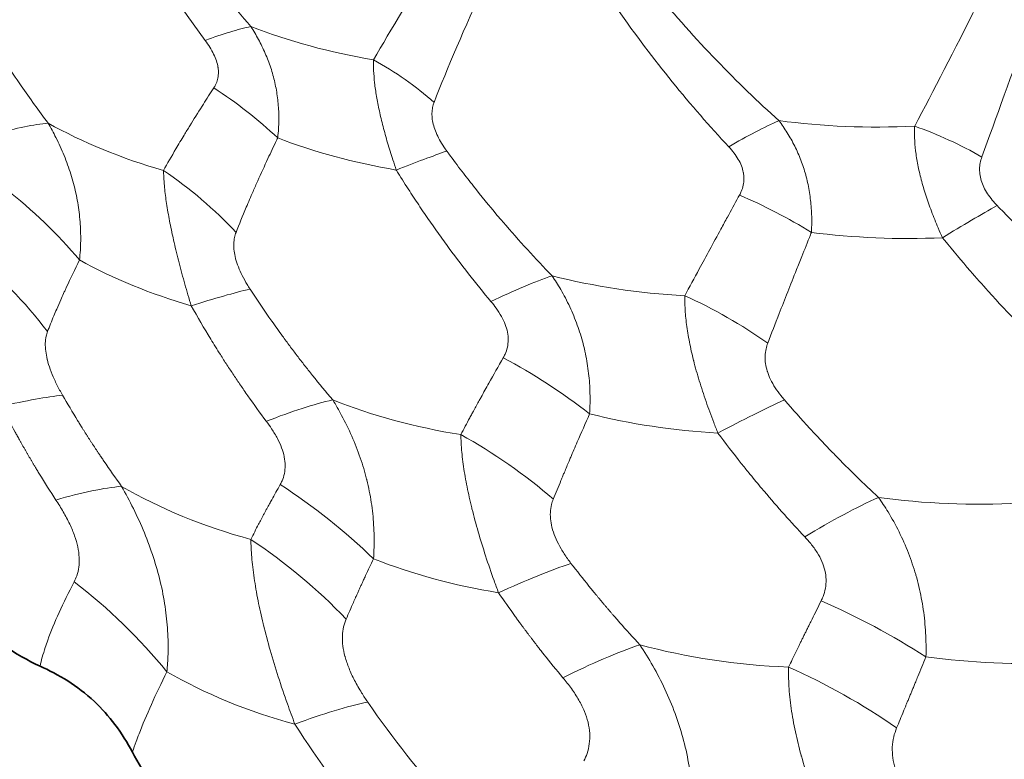
# Model space of a CAD drawing. Units: millimetres. Extents: x 7 to 479, y 7 to 290.
# Drawn here: x 272 to 274, y 87 to 88 of the extents above; entities that cross this region are included whole.
import ezdxf

# ---------------------------------------------------------------- set-up
doc = ezdxf.new("R2010")
doc.units = ezdxf.units.MM
doc.layers.add('Visible (ISO)', color=7, linetype='Continuous', lineweight=35)
doc.layers.add('Visible Narrow (ISO)', color=7, linetype='Continuous', lineweight=18)

msp = doc.modelspace()

# ---------------------------------------------------------------- linework, layer by layer
at = {"layer": 'Visible (ISO)'}
for centre, major_axis, ratio in [((280.1509, 83.1272), (26.3958, 0), 0.57735), ((275.8146, 89.7429), (6.5318, 2.5169), 0.739997), ((275.8146, 89.7429), (6.1841, 2.3829), 0.739997), ((275.8189, 89.7319), (-5.8194, -2.2424), 0.739997)]:
    msp.add_ellipse(centre, major_axis=major_axis, ratio=ratio, dxfattribs=at)
for centre, major_axis, ratio, start_param, end_param in [((275.6213, 90.2448), (10.0929, 3.8891), 0.739997, 1.551573, 7.106599), ((275.7542, 89.8998), (-5.9549, -2.2946), 0.739997, 2.486143, 6.938635), ((272.1082, 87.3083), (0.2475, -0.3927), 0.550242, 5.360355, 5.591364)]:
    msp.add_ellipse(centre, major_axis=major_axis, ratio=ratio, start_param=start_param, end_param=end_param, dxfattribs=at)
for points, knots in [([(250.1375, 83.6468), (250.098, 85.4952), (250.572, 87.3466), (252.4984, 90.8727), (253.9544, 92.5462), (257.7038, 95.5474), (259.9998, 96.8734), (265.1967, 99.0402), (268.0969, 99.8805), (274.2069, 100.9907), (277.4156, 101.2606), (283.8177, 101.2031), (287.0101, 100.8758), (293.0565, 99.6568), (295.9095, 98.7652), (300.9882, 96.5064), (303.2129, 95.1393), (306.8067, 92.066), (308.1756, 90.3601), (309.8211, 86.9724), (310.1998, 85.3082), (310.1643, 83.6468)], [5.485444, 5.485444, 5.485444, 5.485444, 5.803333, 5.803333, 6.122663, 6.122663, 6.443136, 6.443136, 6.763681, 6.763681, 7.084129, 7.084129, 7.404541, 7.404541, 7.724997, 7.724997, 8.04555, 8.04555, 8.365979, 8.365979, 8.651723, 8.651723, 8.651723, 8.651723]), ([(272.1609, 86.919), (272.1795, 86.9107), (272.199, 86.9006), (272.2184, 86.8883), (272.2369, 86.8765), (272.2554, 86.8626), (272.2734, 86.8457), (272.2886, 86.8313), (272.3027, 86.8156), (272.3156, 86.7983), (272.3294, 86.7799), (272.3413, 86.7607), (272.3518, 86.7414)], [-0.05786083, -0.05786083, -0.05786083, -0.05786083, -0.04189951, -0.04189951, -0.04189951, -0.02671426, -0.02671426, -0.02671426, -0.01376766, -0.01376766, -0.01376766, -0.00000007, -0.00000007, -0.00000007, -0.00000007]), ([(272.3518, 86.7414), (272.3757, 86.6971), (272.4043, 86.6533), (272.4371, 86.6125), (272.47, 86.5716), (272.5068, 86.5343), (272.5465, 86.5034)], [-0.06278646, -0.06278646, -0.06278646, -0.06278646, -0.03140218, -0.03140218, -0.03140218, -0.000001, -0.000001, -0.000001, -0.000001])]:
    msp.add_open_spline(points, degree=3, knots=knots, dxfattribs=at)
at = {"layer": 'Visible Narrow (ISO)'}
for centre, major_axis, ratio, start_param, end_param in [((280.1509, 83.8607), (-30.0157, 0), 0.57735, 3.12925, 6.295528), ((280.1509, 83.2075), (30.0017, 0), 0.57735, 6.270842, 9.437121), ((275.6515, 90.1663), (-4.9095, -1.8918), 0.739997, 6.039491, 9.668472), ((272.407, 88.1243), (0.2486, 0.1146), 0.163382, 0.633143, 1.105262), ((273.3283, 88.9827), (-1.191, -0.2735), 0.659195, 0.767506, 1.012163), ((272.8232, 88.0115), (0.2693, -0.1858), 0.460615, 1.311698, 1.783818), ((272.4938, 87.9574), (0.2871, -0.22), 0.395622, 1.31048, 1.778118), ((273.5377, 87.9041), (0.2421, 0.1595), 0.175497, 0.795003, 1.267122), ((274.1614, 88.8575), (-1.1784, -0.3233), 0.643655, 0.988557, 1.233201), ((271.896, 87.8982), (0.3415, 0.1329), 0.16544, 0.540282, 0.978346), ((273.0256, 88.7428), (-1.1977, -0.2689), 0.676191, 0.644682, 0.892797), ((273.9978, 87.8853), (0.2943, -0.1421), 0.387162, 1.384778, 1.856874), ((273.3816, 88.746), (1.1931, 0.2645), 0.653867, 3.918234, 4.154534), ((272.7841, 87.8787), (0.2819, 0.1205), 0.057076, 0.667728, 1.135422), ((272.336, 87.7177), (0.3508, -0.2884), 0.503923, 1.313334, 1.751396), ((271.9966, 87.6803), (0.3645, -0.3365), 0.467601, 1.310379, 1.741818), ((273.6413, 87.7498), (0.3185, -0.171), 0.312906, 1.379922, 1.847559), ((273.9621, 87.7367), (-0.2723, -0.1759), 0.072278, 3.965276, 4.432947), ((274.2261, 88.6191), (1.1802, 0.3172), 0.637406, 4.137677, 4.373964), ((271.8566, 87.4886), (0.4091, -0.3991), 0.561503, 1.316126, 1.72553), ((273.089, 88.4534), (1.2003, 0.2576), 0.671183, 3.796665, 4.036693), ((272.9856, 87.5415), (0.3371, 0.1946), 0.168768, 0.715127, 1.153191), ((273.8273, 88.5253), (-1.1873, -0.3114), 0.659931, 0.869862, 1.117978), ((272.2845, 87.5621), (0.3816, 0.1426), 0.083694, 0.591293, 1.022732), ((273.4913, 87.4655), (0.3921, -0.2298), 0.429936, 1.376271, 1.814332), ((273.1095, 87.3384), (0.415, -0.273), 0.385984, 1.368577, 1.800016), ((271.8152, 87.307), (0.4598, 0.1615), 0.136147, 0.502833, 0.906006), ((272.4505, 87.245), (0.4189, 0.2194), 0.189159, 0.626373, 1.035774), ((273.5017, 88.2386), (-1.1939, -0.3025), 0.674356, 0.748171, 1.001545), ((273.4405, 87.2887), (0.3739, 0.2166), 0.090724, 0.758457, 1.189896), ((273.9029, 88.2326), (1.1896, 0.3031), 0.653781, 4.020099, 4.260127), ((272.9682, 87.1046), (0.4698, -0.3277), 0.491433, 1.366606, 1.776009), ((271.9469, 87.0366), (0.4715, 0.232), 0.224859, 0.52258, 0.913398), ((273.1914, 88.0094), (-1.2005, -0.2968), 0.687173, 0.616056, 0.892077), ((272.5704, 86.9972), (0.4831, -0.3804), 0.475366, 1.356797, 1.759968), ((273.6508, 87.002), (0.4066, 0.2932), 0.207228, 0.79306, 1.202462), ((274.3689, 88.1083), (-1.1825, -0.3444), 0.661496, 0.974024, 1.227392), ((275.0299, 91.7794), (-5.5079, -2.1224), 0.739997, 0.941035, 0.941037), ((272.4563, 86.8276), (0.5116, -0.4184), 0.556637, 1.355225, 1.746042), ((273.5851, 87.9031), (1.1964, 0.2928), 0.668948, 3.898286, 4.145609), ((272.9257, 86.9008), (0.4552, 0.2467), 0.136575, 0.683016, 1.086189), ((272.0438, 86.7303), (0.5075, -0.4739), 0.574041, 1.343835, 1.730793), ((273.7937, 86.7704), (0.5348, -0.3011), 0.399944, 1.424515, 1.827686), ((273.0949, 86.6544), (0.4635, 0.3115), 0.237623, 0.704839, 1.095657), ((274.0226, 87.784), (-1.191, -0.3328), 0.673473, 0.845208, 1.121229), ((274.466, 87.7708), (1.1845, 0.3377), 0.655121, 4.122387, 4.369705), ((273.2857, 87.6192), (1.2032, 0.2859), 0.68262, 3.765238, 4.03851), ((273.6805, 86.5664), (0.5687, -0.3356), 0.491322, 1.417479, 1.808297), ((272.46, 86.5595), (0.4949, 0.2727), 0.213153, 0.593006, 0.979964)]:
    msp.add_ellipse(centre, major_axis=major_axis, ratio=ratio, start_param=start_param, end_param=end_param, dxfattribs=at)
for centre, major_axis, ratio in [((280.1509, 83.1272), (-29.9017, 0), 0.57735), ((275.8189, 89.7319), (5.7122, 2.2011), 0.739997)]:
    msp.add_ellipse(centre, major_axis=major_axis, ratio=ratio, dxfattribs=at)
for points, knots in [([(272.5963, 88.2407), (272.5217, 88.3264), (272.4433, 88.4313), (272.3716, 88.5486), (272.3655, 88.5588)], [0.5480349, 0.5480349, 0.5480349, 0.5480349, 0.6424832, 0.6514098, 0.6514098, 0.6514098, 0.6514098]), ([(272.2973, 88.5421), (272.3027, 88.5316), (272.3654, 88.4109), (272.4349, 88.3019), (272.5019, 88.2121)], [-0.6514098, -0.6514098, -0.6514098, -0.6514098, -0.6424832, -0.5480349, -0.5480349, -0.5480349, -0.5480349]), ([(272.1775, 88.0412), (272.1586, 88.0662), (272.1289, 88.1073), (272.0661, 88.2012), (272.024, 88.2726), (271.9938, 88.3296)], [0.41504544, 0.41504544, 0.41504544, 0.41504544, 0.4427597, 0.45937641, 0.51206618, 0.51206618, 0.51206618, 0.51206618]), ([(273.6873, 88.0461), (273.6008, 88.1237), (273.5111, 88.2161), (273.4244, 88.3214), (273.421, 88.3256)], [0.548035, 0.548035, 0.548035, 0.548035, 0.6472699, 0.6514098, 0.6514098, 0.6514098, 0.6514098]), ([(273.3442, 88.2902), (273.3473, 88.2857), (273.4245, 88.1748), (273.5051, 88.0762), (273.5834, 87.9923)], [-0.6514098, -0.6514098, -0.6514098, -0.6514098, -0.6472699, -0.548035, -0.548035, -0.548035, -0.548035]), ([(274.1027, 88.2977), (274.1007, 88.2938), (274.051, 88.1943), (274.0058, 88.1074), (273.9676, 88.0348), (273.9675, 88.0347)], [0.4130698, 0.4130698, 0.4130698, 0.4130698, 0.4171231, 0.5162905, 0.5164548, 0.5164548, 0.5164548, 0.5164548]), ([(274.1063, 87.971), (274.1063, 87.9711), (274.1351, 88.0507), (274.1694, 88.1446), (274.2077, 88.2507), (274.2093, 88.2548)], [-0.5164548, -0.5164548, -0.5164548, -0.5164548, -0.5162905, -0.4171231, -0.4130698, -0.4130698, -0.4130698, -0.4130698]), ([(272.6518, 88.0105), (272.6525, 88.0169), (272.654, 88.0336), (272.6545, 88.0612), (272.652, 88.0932), (272.6483, 88.1145), (272.6459, 88.125), (272.6436, 88.1354), (272.6378, 88.156), (272.6263, 88.1859), (272.6124, 88.2145), (272.6018, 88.2322), (272.5963, 88.2407)], [0.51205679, 0.51205679, 0.51205679, 0.51205679, 0.51509197, 0.51989329, 0.52456467, 0.52912072, 0.52916887, 0.52916887, 0.53367065, 0.53833229, 0.54314077, 0.54803491, 0.54803491, 0.54803491, 0.54803491]), ([(272.5019, 88.2121), (272.5054, 88.2074), (272.5118, 88.198), (272.5198, 88.1838), (272.5256, 88.1698), (272.5278, 88.1608), (272.5285, 88.1564), (272.5292, 88.1519), (272.5297, 88.1432), (272.5279, 88.131), (272.5243, 88.1213), (272.5211, 88.1158), (272.5198, 88.1138)], [-0.54803491, -0.54803491, -0.54803491, -0.54803491, -0.54314077, -0.53833229, -0.53367065, -0.52916887, -0.52916887, -0.52912072, -0.52456467, -0.51989329, -0.51509197, -0.51205678, -0.51205678, -0.51205678, -0.51205678]), ([(272.8499, 88.172), (272.8496, 88.1651), (272.8497, 88.1503), (272.8516, 88.1251), (272.8556, 88.0971), (272.8595, 88.0769), (272.8618, 88.0665), (272.864, 88.056), (272.8693, 88.0342), (272.8787, 88.0001), (272.8881, 87.9699), (272.8943, 87.9512), (272.8967, 87.9441)], [-0.54804441, -0.54804441, -0.54804441, -0.54804441, -0.54322545, -0.53840066, -0.53371038, -0.52917833, -0.52917833, -0.52913689, -0.52456422, -0.51987497, -0.51503986, -0.51206613, -0.51206613, -0.51206613, -0.51206613]), ([(272.5198, 88.1138), (272.519, 88.1126), (272.5107, 88.0997), (272.4936, 88.073), (272.4742, 88.042), (272.4565, 88.013), (272.4375, 87.9812), (272.4239, 87.9577), (272.4159, 87.9434)], [-0.51205585, -0.51205585, -0.51205585, -0.51205585, -0.5101777, -0.49274624, -0.47095791, -0.45996478, -0.44336152, -0.41503482, -0.41503482, -0.41503482, -0.41503482]), ([(273.0012, 87.9833), (272.999, 87.9862), (272.9936, 87.9939), (272.9858, 88.0067), (272.9787, 88.0214), (272.9753, 88.0309), (272.974, 88.0356), (272.9727, 88.0401), (272.9708, 88.0492), (272.9701, 88.0618), (272.9715, 88.0735), (272.9736, 88.0805), (272.9749, 88.0838)], [0.51206613, 0.51206613, 0.51206613, 0.51206613, 0.51503986, 0.51987497, 0.52456422, 0.52913689, 0.52917833, 0.52917833, 0.53371038, 0.53840066, 0.54322545, 0.54804441, 0.54804441, 0.54804441, 0.54804441]), ([(273.7543, 87.8152), (273.7546, 87.822), (273.7552, 87.8398), (273.7542, 87.8688), (273.7501, 87.9019), (273.7453, 87.9236), (273.7424, 87.9341), (273.7395, 87.9446), (273.7328, 87.9651), (273.7199, 87.9943), (273.7046, 88.0216), (273.6932, 88.0382), (273.6873, 88.0461)], [0.51205683, 0.51205683, 0.51205683, 0.51205683, 0.51509201, 0.51989333, 0.52456471, 0.52912076, 0.52916887, 0.52916887, 0.53367069, 0.53833233, 0.54314081, 0.54803495, 0.54803495, 0.54803495, 0.54803495]), ([(272.2425, 87.7583), (272.2432, 87.765), (272.2448, 87.7842), (272.2453, 87.8168), (272.2423, 87.8566), (272.2377, 87.8836), (272.2348, 87.897), (272.2319, 87.9101), (272.2248, 87.9364), (272.2109, 87.9747), (272.1948, 88.01), (272.1831, 88.0315), (272.1775, 88.0412)], [0.36991069, 0.36991069, 0.36991069, 0.36991069, 0.37332256, 0.3795919, 0.38560153, 0.3914655, 0.39159611, 0.39159611, 0.39735328, 0.4033914, 0.4096052, 0.41504544, 0.41504544, 0.41504544, 0.41504544]), ([(273.9675, 88.0347), (273.9671, 88.0271), (273.9668, 88.0112), (273.9689, 87.9845), (273.9735, 87.9555), (273.9782, 87.9349), (273.981, 87.9244), (273.9838, 87.9138), (273.9902, 87.892), (274.0021, 87.8584), (274.014, 87.829), (274.0219, 87.8109), (274.025, 87.8041)], [0.51645482, 0.51645482, 0.51645482, 0.51645482, 0.52127103, 0.52609555, 0.53078549, 0.53531723, 0.53531723, 0.5353586, 0.53993088, 0.54461977, 0.54945459, 0.55242561, 0.55242561, 0.55242561, 0.55242561]), ([(272.5658, 87.8152), (272.5723, 87.8319), (272.5834, 87.8592), (272.5991, 87.8957), (272.6138, 87.929), (272.6299, 87.9643), (272.6441, 87.9945), (272.6511, 88.0091), (272.6518, 88.0105)], [0.41503482, 0.41503482, 0.41503482, 0.41503482, 0.44336152, 0.45996478, 0.47095791, 0.49274624, 0.5101777, 0.51205585, 0.51205585, 0.51205585, 0.51205585]), ([(273.2186, 87.7257), (273.1843, 87.7608), (273.1463, 87.8024), (273.0925, 87.8656), (273.0642, 87.9004), (273.0312, 87.9429), (273.0129, 87.9672), (273.0026, 87.9813), (273.0012, 87.9833)], [0.41504544, 0.41504544, 0.41504544, 0.41504544, 0.4593764, 0.46488775, 0.48677605, 0.49763228, 0.51008264, 0.51206613, 0.51206613, 0.51206613, 0.51206613]), ([(273.5834, 87.9923), (273.5873, 87.9882), (273.5945, 87.9797), (273.6035, 87.9665), (273.6101, 87.953), (273.6128, 87.9439), (273.6136, 87.9394), (273.6145, 87.9349), (273.6153, 87.9258), (273.6138, 87.9125), (273.6103, 87.9014), (273.6071, 87.8949), (273.6058, 87.8924)], [-0.54803495, -0.54803495, -0.54803495, -0.54803495, -0.54314081, -0.53833233, -0.53367069, -0.52916887, -0.52916887, -0.52912076, -0.52456471, -0.51989333, -0.51509201, -0.51205682, -0.51205682, -0.51205682, -0.51205682]), ([(274.1378, 87.8707), (274.1354, 87.8732), (274.1291, 87.8801), (274.12, 87.8917), (274.1117, 87.9054), (274.1077, 87.9147), (274.1061, 87.9193), (274.1045, 87.9239), (274.1022, 87.933), (274.1012, 87.9463), (274.1026, 87.9591), (274.1049, 87.9671), (274.1063, 87.971)], [-0.55242561, -0.55242561, -0.55242561, -0.55242561, -0.54945459, -0.54461977, -0.53993088, -0.5353586, -0.53531723, -0.53531723, -0.53078549, -0.52609555, -0.52127103, -0.51645482, -0.51645482, -0.51645482, -0.51645482]), ([(272.4159, 87.9434), (272.4161, 87.936), (272.4169, 87.9188), (272.4201, 87.8888), (272.4255, 87.8538), (272.4305, 87.8285), (272.4333, 87.8154), (272.4362, 87.8017), (272.4427, 87.7736), (272.4539, 87.7302), (272.4643, 87.6933), (272.4709, 87.6711), (272.4732, 87.6637)], [-0.41503482, -0.41503482, -0.41503482, -0.41503482, -0.40962061, -0.40332337, -0.3972855, -0.39158595, -0.39158595, -0.39138994, -0.38546259, -0.37938689, -0.37311948, -0.36990111, -0.36990111, -0.36990111, -0.36990111]), ([(272.8967, 87.9441), (272.898, 87.942), (272.9071, 87.9273), (272.9234, 87.9018), (272.9528, 87.8571), (272.9782, 87.8206), (273.0266, 87.7538), (273.0611, 87.7098), (273.0923, 87.6724)], [-0.51206613, -0.51206613, -0.51206613, -0.51206613, -0.51008264, -0.49763228, -0.48677605, -0.46488775, -0.4593764, -0.41504544, -0.41504544, -0.41504544, -0.41504544]), ([(273.6058, 87.8924), (273.6049, 87.8909), (273.5965, 87.8754), (273.5835, 87.8517), (273.5558, 87.801), (273.5257, 87.7457), (273.5022, 87.7022), (273.4926, 87.6845)], [-0.5120559, -0.5120559, -0.5120559, -0.5120559, -0.51017774, -0.49274629, -0.4818845, -0.44336155, -0.41503486, -0.41503486, -0.41503486, -0.41503486]), ([(274.3799, 87.6483), (274.334, 87.6855), (274.2742, 87.7374), (274.1951, 87.8127), (274.1605, 87.8473), (274.1395, 87.869), (274.1378, 87.8707)], [-0.64943317, -0.64943317, -0.64943317, -0.64943317, -0.5941137, -0.57771996, -0.55441189, -0.55242561, -0.55242561, -0.55242561, -0.55242561]), ([(272.5947, 87.6983), (272.5927, 87.7014), (272.587, 87.7104), (272.5785, 87.7257), (272.5703, 87.7438), (272.5664, 87.7556), (272.5649, 87.7613), (272.5635, 87.7668), (272.5614, 87.7774), (272.5607, 87.792), (272.5624, 87.8047), (272.5646, 87.812), (272.5658, 87.8152)], [0.36990111, 0.36990111, 0.36990111, 0.36990111, 0.37311948, 0.37938689, 0.38546259, 0.39138994, 0.39158595, 0.39158595, 0.3972855, 0.40332337, 0.40962061, 0.41503482, 0.41503482, 0.41503482, 0.41503482]), ([(273.664, 87.5865), (273.6716, 87.6062), (273.6903, 87.6545), (273.7144, 87.7154), (273.7365, 87.7708), (273.7468, 87.7967), (273.7536, 87.8136), (273.7543, 87.8152)], [0.41503486, 0.41503486, 0.41503486, 0.41503486, 0.44336155, 0.4818845, 0.49274629, 0.51017774, 0.5120559, 0.5120559, 0.5120559, 0.5120559]), ([(274.025, 87.8041), (274.0265, 87.8023), (274.0455, 87.779), (274.0768, 87.7417), (274.1489, 87.6602), (274.2037, 87.6036), (274.246, 87.5627)], [0.55242561, 0.55242561, 0.55242561, 0.55242561, 0.55441189, 0.57771996, 0.5941137, 0.64943317, 0.64943317, 0.64943317, 0.64943317]), ([(272.1765, 87.6104), (272.1805, 87.6209), (272.1866, 87.6361), (272.1959, 87.6582), (272.2027, 87.6738), (272.2086, 87.6869), (272.2126, 87.6958), (272.2229, 87.7181), (272.2329, 87.739), (272.2425, 87.7583)], [0.28306837, 0.28306837, 0.28306837, 0.28306837, 0.3037093, 0.31245706, 0.32398866, 0.33165103, 0.33547369, 0.33929066, 0.36991069, 0.36991069, 0.36991069, 0.36991069]), ([(273.2961, 87.4405), (273.2965, 87.4476), (273.2973, 87.4682), (273.2966, 87.5028), (273.2919, 87.5441), (273.2862, 87.5716), (273.2827, 87.5852), (273.2792, 87.5985), (273.271, 87.6247), (273.2553, 87.6624), (273.2375, 87.6963), (273.2247, 87.7166), (273.2186, 87.7257)], [0.36991069, 0.36991069, 0.36991069, 0.36991069, 0.37332256, 0.3795919, 0.38560153, 0.39146551, 0.3915961, 0.3915961, 0.39735328, 0.4033914, 0.4096052, 0.41504544, 0.41504544, 0.41504544, 0.41504544]), ([(272.7655, 87.4692), (272.7515, 87.4856), (272.7345, 87.5062), (272.7155, 87.5301), (272.7047, 87.5438), (272.6919, 87.5604), (272.6792, 87.5772), (272.6692, 87.5908), (272.6567, 87.6078), (272.6315, 87.643), (272.6094, 87.6758), (272.5947, 87.6983)], [0.28305763, 0.28305763, 0.28305763, 0.28305763, 0.30335091, 0.30781464, 0.31166915, 0.31936584, 0.32704597, 0.33087849, 0.33470587, 0.34615812, 0.36990111, 0.36990111, 0.36990111, 0.36990111]), ([(273.4926, 87.6845), (273.4925, 87.6764), (273.4928, 87.6579), (273.4957, 87.6261), (273.5017, 87.5898), (273.5075, 87.564), (273.5108, 87.5507), (273.5143, 87.5369), (273.5223, 87.5086), (273.5364, 87.4656), (273.5497, 87.4294), (273.5583, 87.4079), (273.5612, 87.4006)], [-0.41503486, -0.41503486, -0.41503486, -0.41503486, -0.40962064, -0.40332341, -0.39728553, -0.39158596, -0.39158596, -0.39138997, -0.38546261, -0.37938692, -0.3731195, -0.36990114, -0.36990114, -0.36990114, -0.36990114]), ([(272.4732, 87.6637), (272.4863, 87.6403), (272.5062, 87.6063), (272.5289, 87.5697), (272.5402, 87.552), (272.5494, 87.5379), (272.5609, 87.5203), (272.5726, 87.5031), (272.5824, 87.4887), (272.5998, 87.4637), (272.6154, 87.4422), (272.6283, 87.425)], [-0.36990111, -0.36990111, -0.36990111, -0.36990111, -0.34615812, -0.33470587, -0.33087849, -0.32704597, -0.31936584, -0.31166915, -0.30781464, -0.30335091, -0.28305763, -0.28305763, -0.28305763, -0.28305763]), ([(273.0923, 87.6724), (273.0962, 87.6678), (273.104, 87.6578), (273.1142, 87.642), (273.1221, 87.6254), (273.1253, 87.6145), (273.1264, 87.6091), (273.1274, 87.6036), (273.1284, 87.5928), (273.1266, 87.5775), (273.1226, 87.5655), (273.1191, 87.5587), (273.1178, 87.5564)], [-0.41504544, -0.41504544, -0.41504544, -0.41504544, -0.4096052, -0.4033914, -0.39735328, -0.3915961, -0.3915961, -0.39146551, -0.38560153, -0.3795919, -0.37332256, -0.36991069, -0.36991069, -0.36991069, -0.36991069]), ([(272.2075, 87.4787), (272.2055, 87.4823), (272.1994, 87.4931), (272.1904, 87.5111), (272.1817, 87.5323), (272.1775, 87.5459), (272.1759, 87.5524), (272.1744, 87.5587), (272.1722, 87.5706), (272.1714, 87.5867), (272.1731, 87.5999), (272.1753, 87.6073), (272.1765, 87.6104)], [0.22927677, 0.22927677, 0.22927677, 0.22927677, 0.23312608, 0.24069684, 0.24800908, 0.25513092, 0.25542137, 0.25542137, 0.26221041, 0.2694719, 0.27707349, 0.28306837, 0.28306837, 0.28306837, 0.28306837]), ([(273.6984, 87.4692), (273.696, 87.4719), (273.6893, 87.48), (273.6792, 87.494), (273.6695, 87.5111), (273.6649, 87.5227), (273.6631, 87.5284), (273.6613, 87.5339), (273.6589, 87.5446), (273.6581, 87.5602), (273.66, 87.5742), (273.6626, 87.5827), (273.664, 87.5865)], [0.36990114, 0.36990114, 0.36990114, 0.36990114, 0.3731195, 0.37938692, 0.38546261, 0.39138997, 0.39158596, 0.39158596, 0.39728553, 0.40332341, 0.40962064, 0.41503486, 0.41503486, 0.41503486, 0.41503486]), ([(273.1178, 87.5564), (273.1075, 87.5383), (273.0918, 87.5107), (273.0759, 87.482), (273.0656, 87.4633), (273.0593, 87.4518), (273.0528, 87.4399), (273.0437, 87.423), (273.036, 87.4087), (273.0301, 87.3974)], [-0.36991069, -0.36991069, -0.36991069, -0.36991069, -0.34310222, -0.32782267, -0.32398864, -0.31245704, -0.30860393, -0.30370927, -0.28306834, -0.28306834, -0.28306834, -0.28306834]), ([(272.3294, 87.2905), (272.317, 87.3076), (272.3026, 87.3282), (272.2879, 87.3499), (272.2835, 87.3565), (272.2797, 87.3622), (272.2765, 87.367), (272.2733, 87.3719), (272.2701, 87.3767), (272.2669, 87.3816), (272.2637, 87.3865), (272.2606, 87.3915), (272.2574, 87.3964), (272.2543, 87.4013), (272.2511, 87.4063), (272.2474, 87.4123), (272.2432, 87.419), (272.2295, 87.4412), (272.2177, 87.4611), (272.2075, 87.4787)], [0.15898223, 0.15898223, 0.15898223, 0.15898223, 0.17914011, 0.18215148, 0.18488785, 0.18671634, 0.18854442, 0.19037167, 0.19219818, 0.19402403, 0.1958493, 0.19767401, 0.19949815, 0.20132178, 0.2031449, 0.20496762, 0.20790493, 0.21053355, 0.22927677, 0.22927677, 0.22927677, 0.22927677]), ([(272.0816, 87.4559), (272.0908, 87.4378), (272.1015, 87.4174), (272.1141, 87.3946), (272.1179, 87.3877), (272.1213, 87.3815), (272.1242, 87.3764), (272.1271, 87.3713), (272.13, 87.3663), (272.1329, 87.3612), (272.1358, 87.3562), (272.1387, 87.3511), (272.1417, 87.3461), (272.1446, 87.3411), (272.1476, 87.3361), (272.1511, 87.3303), (272.1551, 87.3235), (272.1687, 87.3012), (272.1821, 87.2799), (272.1937, 87.2623)], [-0.22927677, -0.22927677, -0.22927677, -0.22927677, -0.21053355, -0.20790493, -0.20496762, -0.2031449, -0.20132178, -0.19949815, -0.19767401, -0.1958493, -0.19402403, -0.19219818, -0.19037167, -0.18854442, -0.18671634, -0.18488785, -0.18215148, -0.17914011, -0.15898223, -0.15898223, -0.15898223, -0.15898223]), ([(272.8497, 87.1408), (272.8502, 87.1486), (272.8514, 87.1713), (272.8508, 87.2099), (272.8459, 87.2569), (272.8396, 87.2887), (272.8357, 87.3046), (272.8318, 87.32), (272.8227, 87.3506), (272.8051, 87.3953), (272.7856, 87.435), (272.7718, 87.4589), (272.7655, 87.4692)], [0.22926583, 0.22926583, 0.22926583, 0.22926583, 0.23336991, 0.24093858, 0.2481674, 0.25520702, 0.25541063, 0.25541063, 0.2622744, 0.26953007, 0.27702177, 0.28305763, 0.28305763, 0.28305763, 0.28305763]), ([(273.8928, 87.2678), (273.8623, 87.296), (273.8296, 87.3278), (273.788, 87.3707), (273.7737, 87.3857), (273.7595, 87.401), (273.7362, 87.4262), (273.7157, 87.4491), (273.6984, 87.4692)], [0.28305765, 0.28305765, 0.28305765, 0.28305765, 0.32320834, 0.327046, 0.33852812, 0.34234547, 0.34615814, 0.36990114, 0.36990114, 0.36990114, 0.36990114]), ([(273.2211, 87.2642), (273.2262, 87.2768), (273.2328, 87.2928), (273.2406, 87.3116), (273.2462, 87.3249), (273.2515, 87.3376), (273.2603, 87.3583), (273.274, 87.39), (273.2873, 87.4205), (273.2961, 87.4405)], [0.28306834, 0.28306834, 0.28306834, 0.28306834, 0.30370927, 0.30860393, 0.31245704, 0.32398864, 0.32782267, 0.34310222, 0.36991069, 0.36991069, 0.36991069, 0.36991069]), ([(272.6283, 87.425), (272.6322, 87.4199), (272.6404, 87.4082), (272.6515, 87.3898), (272.6604, 87.3704), (272.664, 87.3579), (272.6653, 87.3517), (272.6666, 87.3455), (272.6678, 87.3333), (272.6662, 87.3165), (272.662, 87.3037), (272.6585, 87.2966), (272.6571, 87.2943)], [-0.28305763, -0.28305763, -0.28305763, -0.28305763, -0.27702177, -0.26953007, -0.2622744, -0.25541063, -0.25541063, -0.25520702, -0.2481674, -0.24093858, -0.23336991, -0.22926583, -0.22926583, -0.22926583, -0.22926583]), ([(273.0301, 87.3974), (273.0302, 87.3888), (273.0312, 87.3683), (273.0351, 87.3327), (273.0423, 87.2908), (273.049, 87.261), (273.0528, 87.2455), (273.0568, 87.2293), (273.0657, 87.1962), (273.0812, 87.146), (273.0957, 87.104), (273.1048, 87.0791), (273.108, 87.0708)], [-0.28306834, -0.28306834, -0.28306834, -0.28306834, -0.27707347, -0.26947188, -0.26221039, -0.25542136, -0.25542136, -0.2551309, -0.24800906, -0.24069682, -0.23312606, -0.22927675, -0.22927675, -0.22927675, -0.22927675]), ([(273.5612, 87.4006), (273.577, 87.3794), (273.5958, 87.355), (273.6171, 87.3283), (273.6302, 87.3121), (273.6434, 87.2961), (273.6818, 87.2504), (273.712, 87.2164), (273.7405, 87.1862)], [-0.36990114, -0.36990114, -0.36990114, -0.36990114, -0.34615814, -0.34234547, -0.33852812, -0.327046, -0.32320834, -0.28305765, -0.28305765, -0.28305765, -0.28305765]), ([(272.423, 86.9075), (272.4241, 86.9191), (272.4259, 86.9462), (272.4253, 86.9909), (272.4201, 87.0417), (272.4134, 87.0765), (272.4052, 87.1105), (272.3955, 87.1446), (272.3767, 87.1954), (272.3543, 87.2447), (272.3378, 87.2757), (272.3294, 87.2905)], [0.08706124, 0.08706124, 0.08706124, 0.08706124, 0.09471222, 0.10422751, 0.11336022, 0.12253783, 0.12253783, 0.1311874, 0.14032499, 0.14973435, 0.15898223, 0.15898223, 0.15898223, 0.15898223]), ([(272.6571, 87.2943), (272.651, 87.2835), (272.6443, 87.2715), (272.6371, 87.2585), (272.635, 87.2547), (272.6332, 87.2513), (272.6316, 87.2483), (272.63, 87.2453), (272.6283, 87.2424), (272.6267, 87.2394), (272.6252, 87.2364), (272.6236, 87.2335), (272.622, 87.2305), (272.6204, 87.2276), (272.6189, 87.2247), (272.617, 87.2211), (272.6148, 87.2169), (272.6078, 87.2036), (272.6015, 87.1912), (272.5965, 87.181)], [-0.22926583, -0.22926583, -0.22926583, -0.22926583, -0.21088024, -0.20825943, -0.20583562, -0.20401491, -0.20219365, -0.20037175, -0.1985492, -0.19672595, -0.19490199, -0.19307731, -0.19125184, -0.1894255, -0.18759823, -0.18577047, -0.1825981, -0.17956505, -0.15898141, -0.15898141, -0.15898141, -0.15898141]), ([(272.1937, 87.2623), (272.199, 87.2542), (272.2093, 87.2377), (272.2226, 87.2127), (272.2328, 87.1884), (272.2372, 87.173), (272.2404, 87.158), (272.2424, 87.1432), (272.2416, 87.1231), (272.2376, 87.1066), (272.2335, 87.0973), (272.2315, 87.0934)], [-0.15898223, -0.15898223, -0.15898223, -0.15898223, -0.14973435, -0.14032499, -0.1311874, -0.12253783, -0.12253783, -0.11336022, -0.10422751, -0.09471222, -0.08706124, -0.08706124, -0.08706124, -0.08706124]), ([(273.2576, 87.1314), (273.255, 87.1347), (273.2478, 87.1445), (273.2369, 87.1612), (273.2264, 87.1814), (273.2215, 87.1948), (273.2195, 87.2013), (273.2177, 87.2076), (273.2152, 87.2198), (273.2145, 87.2371), (273.2168, 87.2519), (273.2196, 87.2606), (273.2211, 87.2642)], [0.22927675, 0.22927675, 0.22927675, 0.22927675, 0.23312606, 0.24069682, 0.24800906, 0.2551309, 0.25542136, 0.25542136, 0.26221039, 0.26947188, 0.27707347, 0.28306834, 0.28306834, 0.28306834, 0.28306834]), ([(273.9908, 86.9381), (273.991, 86.9464), (273.9912, 86.9705), (273.989, 87.0111), (273.9821, 87.0596), (273.9744, 87.0919), (273.9698, 87.1079), (273.9653, 87.1234), (273.955, 87.1539), (273.9355, 87.1976), (273.9143, 87.2357), (273.8995, 87.2581), (273.8928, 87.2678)], [0.22926583, 0.22926583, 0.22926583, 0.22926583, 0.23336992, 0.24093858, 0.2481674, 0.25520703, 0.25541063, 0.25541063, 0.26227441, 0.26953008, 0.27702179, 0.28305765, 0.28305765, 0.28305765, 0.28305765]), ([(272.5965, 87.181), (272.5966, 87.1695), (272.5978, 87.1447), (272.6026, 87.1025), (272.6106, 87.056), (272.6179, 87.0231), (272.622, 87.006), (272.6264, 86.988), (272.6361, 86.9515), (272.6529, 86.8962), (272.6703, 86.845), (272.6821, 86.8128), (272.6874, 86.799)], [-0.15898141, -0.15898141, -0.15898141, -0.15898141, -0.14977406, -0.1402217, -0.1310749, -0.12253744, -0.12253744, -0.12213851, -0.11314428, -0.10392775, -0.09441025, -0.08706105, -0.08706105, -0.08706105, -0.08706105]), ([(273.7405, 87.1862), (273.7448, 87.1816), (273.754, 87.1712), (273.7663, 87.1542), (273.7763, 87.1356), (273.7805, 87.1231), (273.782, 87.1169), (273.7835, 87.1105), (273.7852, 87.0978), (273.7837, 87.0796), (273.7795, 87.065), (273.7757, 87.0566), (273.7743, 87.0538)], [-0.28305765, -0.28305765, -0.28305765, -0.28305765, -0.27702179, -0.26953008, -0.26227441, -0.25541063, -0.25541063, -0.25520703, -0.2481674, -0.24093858, -0.23336992, -0.22926583, -0.22926583, -0.22926583, -0.22926583]), ([(272.7933, 87.0163), (272.7981, 87.0275), (272.804, 87.0411), (272.8105, 87.0559), (272.8125, 87.0604), (272.8143, 87.0644), (272.8158, 87.0676), (272.8172, 87.0708), (272.8187, 87.0741), (272.8201, 87.0773), (272.8216, 87.0806), (272.8231, 87.0838), (272.8246, 87.0871), (272.8261, 87.0904), (272.8276, 87.0937), (272.8293, 87.0974), (272.8312, 87.1015), (272.8379, 87.1159), (272.8441, 87.1291), (272.8497, 87.1408)], [0.15898141, 0.15898141, 0.15898141, 0.15898141, 0.17956505, 0.1825981, 0.18577047, 0.18759823, 0.1894255, 0.19125184, 0.19307731, 0.19490199, 0.19672595, 0.1985492, 0.20037175, 0.20219365, 0.20401491, 0.20583562, 0.20825943, 0.21088024, 0.22926583, 0.22926583, 0.22926583, 0.22926583]), ([(273.4, 86.9631), (273.3859, 86.9782), (273.3694, 86.9965), (273.3524, 87.0158), (273.3473, 87.0217), (273.3429, 87.0267), (273.3392, 87.031), (273.3355, 87.0354), (273.3318, 87.0398), (273.328, 87.0441), (273.3243, 87.0485), (273.3206, 87.0529), (273.3169, 87.0574), (273.3132, 87.0618), (273.3096, 87.0662), (273.3051, 87.0716), (273.3002, 87.0776), (273.284, 87.0976), (273.2698, 87.1155), (273.2576, 87.1314)], [0.15898219, 0.15898219, 0.15898219, 0.15898219, 0.17914006, 0.18215144, 0.1848878, 0.18671629, 0.18854438, 0.19037164, 0.19219814, 0.194024, 0.19584927, 0.19767398, 0.19949813, 0.20132176, 0.20314488, 0.2049676, 0.20790491, 0.21053354, 0.22927675, 0.22927675, 0.22927675, 0.22927675]), ([(272.2315, 87.0934), (272.2082, 87.0491), (272.1873, 87.0032), (272.1733, 86.9625), (272.1695, 86.9508), (272.1674, 86.944), (272.1638, 86.9312), (272.1623, 86.9251), (272.1609, 86.919)], [-0.0870612, -0.0870612, -0.0870612, -0.0870612, 0, 0.0121897, 0.0121897, 0.0291695, 0.0291695, 0.0453341, 0.0453341, 0.0453341, 0.0453341]), ([(273.108, 87.0708), (273.1193, 87.0542), (273.1324, 87.0355), (273.1475, 87.0147), (273.1521, 87.0084), (273.1562, 87.0028), (273.1597, 86.9981), (273.1631, 86.9935), (273.1666, 86.9889), (273.17, 86.9843), (273.1735, 86.9797), (273.177, 86.9751), (273.1805, 86.9706), (273.184, 86.966), (273.1874, 86.9615), (273.1915, 86.9562), (273.1963, 86.9501), (273.2122, 86.9299), (273.2278, 86.9107), (273.2411, 86.8949)], [-0.22927675, -0.22927675, -0.22927675, -0.22927675, -0.21053354, -0.20790491, -0.2049676, -0.20314488, -0.20132176, -0.19949813, -0.19767398, -0.19584927, -0.194024, -0.19219814, -0.19037164, -0.18854438, -0.18671629, -0.1848878, -0.18215144, -0.17914006, -0.15898219, -0.15898219, -0.15898219, -0.15898219]), ([(273.7743, 87.0538), (273.7679, 87.0409), (273.7599, 87.0248), (273.7515, 87.0079), (273.7487, 87.0021), (273.7469, 86.9985), (273.7451, 86.9949), (273.7433, 86.9913), (273.7416, 86.9877), (273.7398, 86.9842), (273.738, 86.9806), (273.7363, 86.977), (273.7346, 86.9735), (273.7328, 86.97), (273.7307, 86.9656), (273.7282, 86.9605), (273.7255, 86.9551), (273.7182, 86.9402), (273.7121, 86.9275), (273.7069, 86.9169)], [-0.22926583, -0.22926583, -0.22926583, -0.22926583, -0.21088024, -0.20583562, -0.2040149, -0.20219365, -0.20037175, -0.1985492, -0.19672594, -0.19490199, -0.1930773, -0.19125184, -0.1894255, -0.18759822, -0.18577046, -0.18259809, -0.17956504, -0.17655466, -0.15898139, -0.15898139, -0.15898139, -0.15898139]), ([(272.8379, 86.8446), (272.8335, 86.8509), (272.8238, 86.8657), (272.8103, 86.8892), (272.7987, 86.9144), (272.793, 86.9309), (272.7909, 86.939), (272.7888, 86.9466), (272.7859, 86.9613), (272.785, 86.9819), (272.7875, 87.0004), (272.7912, 87.0113), (272.7933, 87.0163)], [0.08706105, 0.08706105, 0.08706105, 0.08706105, 0.09441025, 0.10392775, 0.11314428, 0.12213851, 0.12253744, 0.12253744, 0.1310749, 0.1402217, 0.14977406, 0.15898141, 0.15898141, 0.15898141, 0.15898141]), ([(273.5077, 86.5765), (273.5086, 86.5892), (273.5098, 86.6183), (273.5081, 86.6657), (273.5014, 86.7185), (273.4934, 86.754), (273.484, 86.7884), (273.473, 86.8225), (273.452, 86.8724), (273.4273, 86.9198), (273.4092, 86.9491), (273.4, 86.9631)], [0.08706119, 0.08706119, 0.08706119, 0.08706119, 0.09471216, 0.10422745, 0.11336017, 0.12253782, 0.12253782, 0.13118735, 0.14032494, 0.1497343, 0.15898219, 0.15898219, 0.15898219, 0.15898219]), ([(273.9303, 86.7913), (273.935, 86.8027), (273.9406, 86.8163), (273.9472, 86.8323), (273.9496, 86.8382), (273.9518, 86.8436), (273.9538, 86.8483), (273.9553, 86.8521), (273.9569, 86.8559), (273.9585, 86.8597), (273.96, 86.8635), (273.9616, 86.8673), (273.9632, 86.8712), (273.9648, 86.875), (273.9664, 86.8789), (273.968, 86.8828), (273.9705, 86.889), (273.978, 86.9071), (273.9851, 86.9243), (273.9908, 86.9381)], [0.15898139, 0.15898139, 0.15898139, 0.15898139, 0.17655466, 0.17956504, 0.18259809, 0.18577046, 0.18759822, 0.1894255, 0.19125184, 0.1930773, 0.19490199, 0.19672594, 0.1985492, 0.20037175, 0.20219365, 0.2040149, 0.20583562, 0.21088024, 0.22926583, 0.22926583, 0.22926583, 0.22926583]), ([(272.3518, 86.7414), (272.3519, 86.7416), (272.352, 86.7419), (272.3543, 86.749), (272.3568, 86.756), (272.3613, 86.7683), (272.3775, 86.8112), (272.3995, 86.8601), (272.423, 86.9075)], [-0.0297875, -0.0297875, -0.0297875, -0.0297875, -0.0291695, -0.0291695, -0.0121897, -0.0121897, 0, 0.0870612, 0.0870612, 0.0870612, 0.0870612]), ([(273.7069, 86.9169), (273.7067, 86.9045), (273.7072, 86.8776), (273.7117, 86.8331), (273.7203, 86.7849), (273.7285, 86.7514), (273.7332, 86.7342), (273.7383, 86.716), (273.7496, 86.6794), (273.7697, 86.6249), (273.7907, 86.5751), (273.8052, 86.5441), (273.8116, 86.5309)], [-0.15898139, -0.15898139, -0.15898139, -0.15898139, -0.14977405, -0.14022168, -0.13107488, -0.12253746, -0.12253746, -0.12213849, -0.11314426, -0.10392773, -0.09441023, -0.08706102, -0.08706102, -0.08706102, -0.08706102]), ([(273.2411, 86.8949), (273.2472, 86.8876), (273.259, 86.8726), (273.2742, 86.8493), (273.2859, 86.8259), (273.291, 86.8105), (273.2947, 86.7953), (273.297, 86.7799), (273.2961, 86.7581), (273.2916, 86.7393), (273.2869, 86.7282), (273.2845, 86.7235)], [-0.15898219, -0.15898219, -0.15898219, -0.15898219, -0.1497343, -0.14032494, -0.13118735, -0.12253782, -0.12253782, -0.11336017, -0.10422745, -0.09471216, -0.08706119, -0.08706119, -0.08706119, -0.08706119]), ([(273.098, 86.5346), (273.0865, 86.5459), (273.0752, 86.5574), (273.0522, 86.5811), (273.0405, 86.5934), (273.0207, 86.6149), (272.9535, 86.6889), (272.89, 86.7694), (272.8379, 86.8446)], [-0.0453359, -0.0453359, -0.0453359, -0.0453359, -0.0291704, -0.0291704, -0.0121899, -0.0121899, 0, 0.087061, 0.087061, 0.087061, 0.087061]), ([(272.6874, 86.799), (272.7366, 86.7218), (272.7974, 86.6389), (272.8627, 86.5627), (272.8821, 86.5405), (272.8935, 86.5278), (272.9055, 86.5148), (272.9059, 86.5143), (272.9063, 86.5139)], [-0.087061, -0.087061, -0.087061, -0.087061, 0, 0.0121899, 0.0121899, 0.0291704, 0.0291704, 0.0297884, 0.0297884, 0.0297884, 0.0297884]), ([(273.9816, 86.6187), (273.9765, 86.6244), (273.9653, 86.6376), (273.9498, 86.6592), (273.9364, 86.6831), (273.9299, 86.6993), (273.9274, 86.7074), (273.925, 86.7151), (273.9217, 86.7302), (273.9207, 86.752), (273.9237, 86.7727), (273.9278, 86.7853), (273.9303, 86.7913)], [0.08706102, 0.08706102, 0.08706102, 0.08706102, 0.09441023, 0.10392773, 0.11314426, 0.12213849, 0.12253746, 0.12253746, 0.13107488, 0.14022168, 0.14977405, 0.15898139, 0.15898139, 0.15898139, 0.15898139])]:
    msp.add_open_spline(points, degree=3, knots=knots, dxfattribs=at)
for points in [[(272.9822, 88.3915), (272.9298, 88.3066), (272.8856, 88.2339), (272.8499, 88.172)], [(272.9749, 88.0838), (273.0024, 88.1548), (273.0373, 88.2364), (273.0799, 88.3299)]]:
    msp.add_open_spline(points, degree=3, dxfattribs=at)

doc.saveas('drawing.dxf')
